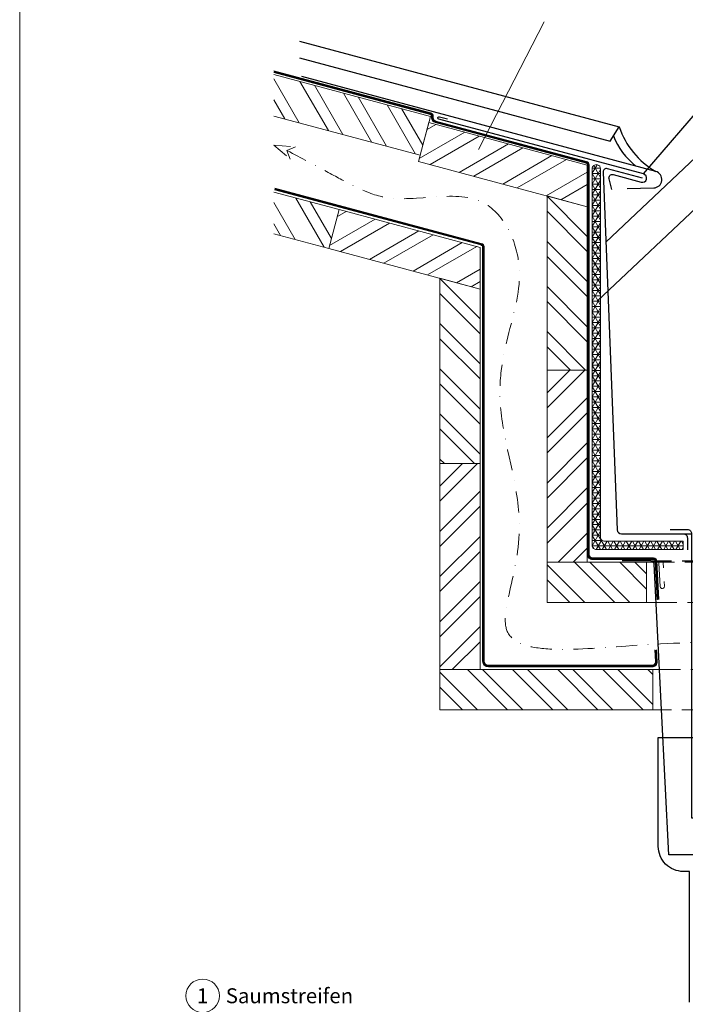
# Model space of a CAD drawing. Units: millimetres. Extents: x 0 to 49754, y 0 to 1470.
# Drawn here: x 33509 to 33906, y 442 to 1030 of the extents above; entities that cross this region are included whole.
import ezdxf
from ezdxf.enums import TextEntityAlignment as Align

# ---------------------------------------------------------------- set-up
doc = ezdxf.new("R2010")
doc.units = ezdxf.units.MM
for name, pattern in [('GESTRICHELT', [0.75, 0.5, -0.25]), ('STRICHPUNKT', [25.4, 12.7, -6.35, 0, -6.35]), ('Trennlage', [30, 12, -18])]:
    doc.linetypes.add(name, pattern=pattern)
for name, color, linetype, lineweight, true_color in [('01_PREFA-Dachprodukt', 12, 'Continuous', 25, 0xe1000f), ('02_Befestigung', 11, 'Continuous', 15, 0xff7f7f), ('02_Kantteile', 11, 'Continuous', 25, 0xff7f7f), ('04_Trennlage', 251, 'Continuous', 25, 0x505f69), ('04_Trennlage_Linie', 251, 'Continuous', 0, 0x505f69), ('06_Holz', 252, 'Continuous', 15, 0x8296a0), ('06_Holzschfraffur', 254, 'Continuous', 13, 0xdce6eb), ('08_Bemassung', 251, 'Continuous', 5, 0x505f69), ('10_Blattrahmen', 18, 'Continuous', 20, 0x000000), ('99_Text_3_DE', 251, 'Continuous', 5, 0x505f69), ('Schrauben - Befestigung - Luft', 253, 'Continuous', 9, 0x999999)]:
    doc.layers.add(name, color=color, linetype=linetype, lineweight=lineweight, true_color=true_color)
doc.styles.add('PREFA_Standard', font='arial.ttf', dxfattribs={"height": 20})
doc.styles.add('VM Zinc', font='pdx.shx', dxfattribs={"width": 0.8})
doc.dimstyles.new('VM Zinc', dxfattribs={"dimscale": 0, "dimtxt": 0.070312, "dimasz": 0.0625, "dimexe": 0.12, "dimexo": 0.0625, "dimgap": 0.09, "dimtad": 0, "dimtih": 1, "dimtoh": 1, "dimdec": 5, "dimzin": 0, "dimdsep": 46, "dimlunit": 4, "dimtxsty": 'VM Zinc', "dimcen": 0.05, "dimazin": 3, "dimtfac": 1, "dimtdec": 5, "dimtofl": 0, "dimtmove": 0, "dimatfit": 1, "dimfxl": 1, "dimfrac": 1, "dimtolj": 1, "dimtzin": 0, "dimarcsym": 0})

msp = doc.modelspace()

# ---------------------------------------------------------------- hatches: boundary and pattern name
at = {"layer": '04_Trennlage', "lineweight": 5}
h = msp.add_hatch(dxfattribs=at)
h.set_pattern_fill('NET3', color=256)
h.set_pattern_definition([(0, (24566.096, -3338.6483), (0, 3.175), []), (60, (24566.096, -3338.6483), (-2.7496307, 1.5875), []), (120, (24566.096, -3338.6483), (-2.7496307, -1.5875), [])])
edge = h.paths.add_edge_path()
edge.add_arc((33853.224, 940.86), 2.5, -285.000012, 0, ccw=False)
edge.add_arc((33853.224, 940.86), 2.5, -180, 74.999988, ccw=False)
edge.add_line((33850.724, 940.86), (33850.724, 716.129))
edge.add_arc((33853.224, 716.129), 2.5, 180, 270)
edge.add_line((33853.224, 713.629), (33905.076, 713.629))
edge.add_line((33905.076, 713.629), (33905.076, 718.629))
edge.add_line((33905.076, 718.629), (33858.224, 718.629))
edge.add_arc((33858.224, 721.129), 2.5, 180, 270, ccw=False)
edge.add_line((33855.724, 721.129), (33855.724, 940.86))
at = {"layer": '06_Holzschfraffur'}
h = msp.add_hatch(dxfattribs=at)
h.set_pattern_fill('ANSI32', color=256, scale=2, angle=255.000083, style=0)
h.set_pattern_definition([(300.00008, (39791.659, 12816.286), (16.49777, 9.525024), []), (300.00008, (39789.334, 12807.612), (16.49777, 9.525024), [])])
h.paths.add_polyline_path([(33660.657, 997.217), (33660.657, 972.37), (33748.014, 948.963), (33754.226, 972.145)])
h = msp.add_hatch(dxfattribs=at)
h.set_pattern_fill('ANSI32', color=256, scale=2, angle=-14.999917, style=0)
h.set_pattern_definition([(30.00008, (25912.616, 3352.558), (-9.525024, 16.49777), []), (30.00008, (25921.29, 3350.234), (-9.525024, 16.49777), [])])
h.paths.add_polyline_path([(33847.795, 918.227), (33847.795, 943.074), (33753.226, 968.413), (33747.014, 945.231)])
h = msp.add_hatch(dxfattribs=at)
h.set_pattern_fill('ANSI32', color=256, scale=2, angle=255.000083, style=0)
h.set_pattern_definition([(300.00008, (39737.11, 12760.644), (16.49777, 9.525024), []), (300.00008, (39734.787, 12751.97), (16.49777, 9.525024), [])])
h.paths.add_polyline_path([(33660.657, 926.959), (33660.657, 902.112), (33693.467, 893.321), (33699.678, 916.503)])
h = msp.add_hatch(dxfattribs=at)
h.set_pattern_fill('ANSI32', color=256, scale=2, angle=-90, style=0)
h.set_pattern_definition([(315, (34121.415, 9113.23), (13.470384, 13.470384), []), (315, (34121.415, 9104.25), (13.470384, 13.470384), [])])
h.paths.add_polyline_path([(33823.795, 820.738), (33847.795, 820.738), (33847.795, 918.227), (33823.795, 924.658)])
h = msp.add_hatch(dxfattribs=at)
h.set_pattern_fill('ANSI32', color=256, scale=2, angle=-14.999917, style=0)
h.set_pattern_definition([(30.00008, (25859.068, 3300.649), (-9.525024, 16.49777), []), (30.00008, (25867.742, 3298.325), (-9.525024, 16.49777), [])])
h.paths.add_polyline_path([(33783.795, 869.118), (33783.795, 893.965), (33699.678, 916.503), (33693.467, 893.321)])
h = msp.add_hatch(dxfattribs=at)
h.set_pattern_fill('ANSI32', color=256, scale=2, angle=-90, style=0)
h.set_pattern_definition([(315, (34057.415, 9064.122), (13.470384, 13.470384), []), (315, (34057.415, 9055.141), (13.470384, 13.470384), [])])
h.paths.add_polyline_path([(33759.795, 764.931), (33783.795, 764.931), (33783.795, 869.118), (33759.795, 875.549)])
h = msp.add_hatch(dxfattribs=at)
h.set_pattern_fill('ANSI32', color=256, scale=2, angle=180, style=0)
h.set_pattern_definition([(225, (46850.955, -2123.52), (13.470384, -13.470384), []), (225, (46841.975, -2123.52), (13.470384, -13.470384), [])])
h.paths.add_polyline_path([(33823.795, 706.093), (33847.795, 706.093), (33847.795, 820.738), (33823.795, 820.738)])
h = msp.add_hatch(dxfattribs=at)
h.set_pattern_fill('ANSI32', color=256, scale=2, angle=180, style=0)
h.set_pattern_definition([(225, (46786.955, -2179.328), (13.470384, -13.470384), []), (225, (46777.975, -2179.328), (13.470384, -13.470384), [])])
h.paths.add_polyline_path([(33759.795, 642.093), (33783.795, 642.093), (33783.795, 764.931), (33759.795, 764.931)])
h = msp.add_hatch(dxfattribs=at)
h.set_pattern_fill('ANSI32', color=256, scale=2, angle=270, style=0)
h.set_pattern_definition([(315, (36768.054, 13709.253), (13.470384, 13.470384), []), (315, (36768.054, 13700.273), (13.470384, 13.470384), [])])
h.paths.add_polyline_path([(33883.175, 682.093), (33883.175, 706.093), (33823.795, 706.093), (33823.795, 682.093)])
h = msp.add_hatch(dxfattribs=at)
h.set_pattern_fill('ANSI32', color=256, scale=2, angle=270, style=0)
h.set_pattern_definition([(315, (36704.054, 13645.253), (13.470384, 13.470384), []), (315, (36704.054, 13636.273), (13.470384, 13.470384), [])])
h.paths.add_polyline_path([(33887.02, 618.093), (33887.02, 642.093), (33759.795, 642.093), (33759.795, 618.093)])

# ---------------------------------------------------------------- linework, layer by layer
at = {"layer": '01_PREFA-Dachprodukt'}
for p, q in [((33888.639, 939.303), (33677.448, 995.891)), ((33871.656, 929.153), (33887.447, 929.474)), ((33905.076, 723.096), (33910.076, 723.096))]:
    msp.add_line(p, q, dxfattribs=at)
for points in [[(33675.935, 1017.078), (33866.776, 965.942, 0.1805715), (33888.639, 939.303)], [(33880.693, 935.33), (33859.775, 940.935, 0.5010062), (33857.258, 938.953), (33865.641, 725.465, 0.3989595), (33868.138, 723.096), (33905.076, 723.096, -0.4142136), (33907.576, 720.596), (33907.576, 713.522)]]:
    msp.add_lwpolyline(points, format="xyb", dxfattribs=at)
msp.add_lwpolyline([(33675.935, 1007.152), (33861.422, 957.451), (33866.776, 965.942)], dxfattribs=at)
for centre, radius, start, end in [((33904.421, 976.806), 44.096, 201.558422, 231.083933), ((33887.345, 934.473), 5, 271.166367, 74.999993), ((33888.471, 934.246), 4.945, 254.966056, 255.033919)]:
    msp.add_arc(centre, radius, start, end, dxfattribs=at)
at = {"layer": '02_Befestigung'}
msp.add_lwpolyline([(33893.694, 694.665), (33893.844, 691.732, -1.0522701), (33891.35, 691.605), (33890.58, 705.533, -1.0522701), (33893.073, 705.66), (33893.226, 702.664)], format="xyb", dxfattribs=at)
at = {"layer": '02_Kantteile', "linetype": 'GESTRICHELT', "ltscale": 25}
msp.add_line((33885.673, 706.924), (34016.98, 706.924), dxfattribs=at)
at = {"layer": '02_Kantteile'}
for points in [[(33862.458, 928.625), (33860.766, 934.938, -0.5773504), (33863.215, 937.387), (33880.037, 932.88, 1), (33881.35, 937.781), (33759.129, 970.53, -1), (33759.517, 971.979), (33764.347, 970.685)], [(33897.269, 725.596), (33907.576, 725.596, -0.4142136), (33910.076, 723.096), (33910.076, 553.502), (33992.576, 553.502), (33992.576, 723.096, -0.4142136), (33995.076, 725.596), (34005.384, 725.596)], [(34034.055, 706.924), (34016.98, 706.924, 0.3992756), (34014.983, 705.027), (34006.082, 531.573), (33896.571, 531.573), (33887.67, 705.027, 0.3992756), (33885.673, 706.924), (33868.598, 706.924)]]:
    msp.add_lwpolyline(points, format="xyb", dxfattribs=at)
at = {"layer": '02_Kantteile', "ltscale": 20}
msp.add_lwpolyline([(33908.826, 443.657), (33908.826, 521.573), (33905.169, 521.573, -0.4142136), (33890.169, 536.573), (33890.169, 601.573), (34012.484, 601.573), (34012.484, 536.573, -0.4142136), (33997.484, 521.573), (33993.826, 521.573), (33993.826, 443.657)], format="xyb", dxfattribs=at)
at = {"layer": '04_Trennlage', "linetype": 'Trennlage', "ltscale": 0.5, "const_width": 1, "flags": 128}
for points in [[(33660.657, 998.771), (33754.206, 973.705, -0.3394542), (33755.318, 972.256), (33755.318, 971.325, 0.3394542), (33757.171, 968.911), (33847.295, 944.762, -0.3394542), (33848.407, 943.313), (33848.407, 710.746, 0.4142136), (33850.907, 708.246), (33887.329, 708.246, -0.3992756), (33888.827, 706.823), (33890.011, 683.756)], [(33661.175, 928.891), (33784.313, 895.896, -0.3394371), (33785.795, 893.965), (33785.808, 647.093, 0.4141951), (33788.808, 644.093), (33886.487, 644.093, 0.4331165), (33888.982, 646.753), (33888.534, 653.736)]]:
    msp.add_lwpolyline(points, format="xyb", dxfattribs=at)
at = {"layer": '04_Trennlage_Linie', "ltscale": 5}
for points in [[(33660.657, 999.289), (33754.335, 974.188, -0.3394542), (33755.818, 972.256), (33755.818, 971.325, 0.3394542), (33757.3, 969.394), (33847.424, 945.245, -0.3394542), (33848.907, 943.313), (33848.907, 710.746, 0.4142136), (33850.907, 708.746), (33887.329, 708.746, -0.3992756), (33889.327, 706.848), (33890.51, 683.782)], [(33660.657, 998.254), (33754.077, 973.222, -0.3394542), (33754.818, 972.256), (33754.818, 971.325, 0.3394542), (33757.041, 968.428), (33847.165, 944.279, -0.3394542), (33847.907, 943.313), (33847.907, 710.746, 0.4142136), (33850.907, 707.746), (33887.329, 707.746, -0.3992756), (33888.328, 706.797), (33889.512, 683.731)], [(33661.045, 928.408), (33784.183, 895.413, -0.3394371), (33785.295, 893.965), (33785.308, 647.093, 0.4141951), (33788.808, 643.593), (33886.487, 643.593, 0.4331155), (33889.481, 646.785), (33889.035, 653.736)], [(33661.304, 929.374), (33784.442, 896.379, -0.3394371), (33786.295, 893.965), (33786.308, 647.093, 0.4141951), (33788.808, 644.593), (33886.487, 644.593, 0.4331176), (33888.483, 646.721), (33888.033, 653.736)]]:
    msp.add_lwpolyline(points, format="xyb", dxfattribs=at)
at = {"layer": '04_Trennlage_Linie', "lineweight": 5}
msp.add_lwpolyline([(33905.076, 718.629), (33858.224, 718.629, -0.4142136), (33855.724, 721.129), (33855.724, 940.86, 0.3394542), (33853.871, 943.275, 0.4931455), (33850.724, 940.86), (33850.724, 716.129, 0.4142136), (33853.224, 713.629), (33905.076, 713.629)], format="xyb", close=True, dxfattribs=at)
at = {"layer": '06_Holz'}
for points in [[(33660.657, 972.37), (33748.014, 948.963), (33754.226, 972.145), (33660.657, 997.217)], [(33660.657, 902.112), (33693.467, 893.321), (33699.678, 916.503), (33660.657, 926.959)], [(33883.175, 706.093), (33887.296, 706.093)], [(33883.175, 682.093), (33888.847, 682.093)], [(33887.02, 642.093), (33890.9, 642.093)], [(33887.02, 618.093), (33892.132, 618.093)]]:
    msp.add_lwpolyline(points, dxfattribs=at)
for points in [[(33747.014, 945.231), (33847.795, 918.227), (33847.795, 943.074), (33753.226, 968.413)], [(33823.795, 924.658), (33823.795, 820.738), (33847.795, 820.738), (33847.795, 918.227)], [(33693.467, 893.321), (33783.795, 869.118), (33783.795, 893.965), (33699.678, 916.503)], [(33759.795, 875.549), (33759.795, 764.931), (33783.795, 764.931), (33783.795, 869.118)], [(33823.795, 820.738), (33823.795, 706.093), (33847.795, 706.093), (33847.795, 820.738)], [(33759.795, 764.931), (33759.795, 642.093), (33783.795, 642.093), (33783.795, 764.931)], [(33823.795, 682.093), (33883.175, 682.093), (33883.175, 706.093), (33823.795, 706.093)], [(33759.795, 618.093), (33887.02, 618.093), (33887.02, 642.093), (33759.795, 642.093)]]:
    msp.add_lwpolyline(points, close=True, dxfattribs=at)
at = {"layer": '06_Holz', "linetype": 'GESTRICHELT', "lineweight": 5, "ltscale": 25}
for points in [[(33887.296, 706.093), (34015.357, 706.093)], [(34013.806, 682.093), (33888.847, 682.093)], [(33890.9, 642.093), (34011.753, 642.093)], [(34010.522, 618.093), (33892.131, 618.093)]]:
    msp.add_lwpolyline(points, dxfattribs=at)
at = {"layer": '08_Bemassung'}
msp.add_line((33822.148, 1028.614), (33782.92, 952.462), dxfattribs=at)
msp.add_circle((33618.169, 447.397), 9.996, dxfattribs=at)
at = {"layer": '10_Blattrahmen'}
msp.add_lwpolyline([(33508.935, 0), (34446.156, 0), (34446.156, 1325.499), (33508.935, 1325.499)], close=True, dxfattribs=at)
at = {"layer": 'Schrauben - Befestigung - Luft', "linetype": 'GESTRICHELT', "ltscale": 20}
for p, q in [((33660.657, 955.038), (33673.538, 954.035)), ((33660.657, 955.038), (33670.457, 946.619)), ((33673.538, 954.035), (33668.523, 951.771)), ((33670.457, 946.619), (33668.523, 951.771))]:
    msp.add_line(p, q, dxfattribs=at)
at = {"layer": 'Schrauben - Befestigung - Luft', "linetype": 'STRICHPUNKT'}
msp.add_open_spline([(33668.523, 951.771), (33704.169, 933.126), (33731.613, 914.777), (33787.703, 936.072), (33818.882, 870.245), (33783.428, 819.569), (33818.078, 718.736), (33778.204, 647.174), (33892.606, 659.667), (33983.389, 658.099), (34075.683, 676.726), (34121.458, 614.788), (34086.275, 532.192), (34094.478, 496.374), (34105.073, 446.105)], degree=3, knots=[0, 0, 0, 0, 36.3307009, 96.4270798, 140.542576, 212.0839005, 252.8650283, 309.9932332, 379.0565033, 483.3515411, 575.5478812, 617.5489414, 678.1787448, 726.126742, 726.126742, 726.126742, 726.126742], dxfattribs=at)

# ---------------------------------------------------------------- texts
at = {"layer": '08_Bemassung', "style": 'PREFA_Standard'}
msp.add_text('1', height=8.925, dxfattribs=at).set_placement((33618.169, 447.397), align=Align.MIDDLE_CENTER)
at = {"layer": '99_Text_3_DE', "style": 'PREFA_Standard'}
msp.add_text('Saumstreifen', height=8.925, dxfattribs=at).set_placement((33631.985, 447.397), align=Align.MIDDLE_LEFT)

# ---------------------------------------------------------------- leaders
at = {"layer": '08_Bemassung'}
for points in [[(33881.35, 937.781), (33930.533, 995.078)], [(33858.898, 897.188), (33930.533, 964.742)], [(33853.92, 862.158), (33930.533, 934.407)]]:
    msp.add_leader(points, dimstyle='VM Zinc', override={"dimscale": 1}, dxfattribs=at)

doc.saveas('drawing.dxf')
